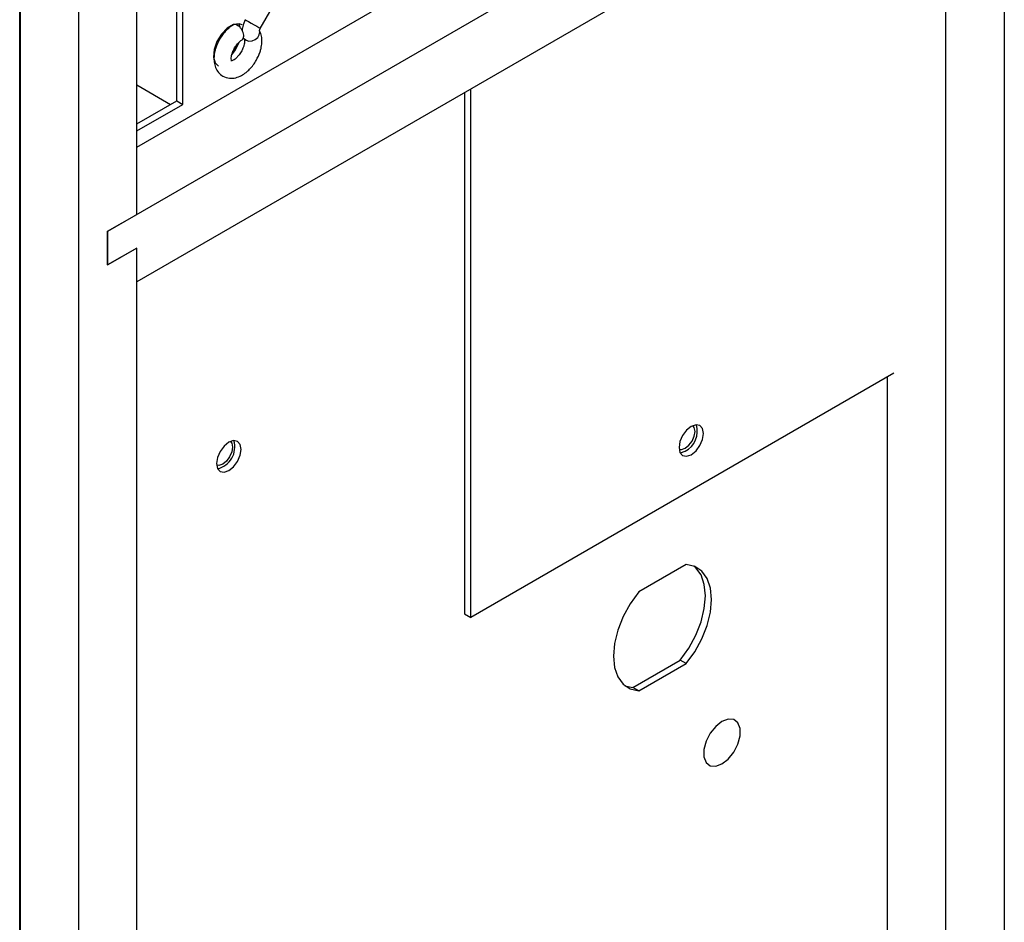
# Model space of a CAD drawing. Units: inches. Extents: x 0.3 to 61.1, y 0.2 to 54.3.
# Drawn here: x 42.9 to 47.4, y 42.8 to 46.9 of the extents above; entities that cross this region are included whole.
import ezdxf

# ---------------------------------------------------------------- set-up
doc = ezdxf.new("R2010")
doc.units = ezdxf.units.IN
doc.header["$MEASUREMENT"] = 0

msp = doc.modelspace()

# ---------------------------------------------------------------- linework, layer by layer
at = {"color": 7, "linetype": 'Continuous', "lineweight": 25}
for p, q in [((47.3975, 50.7017), (47.3975, 39.7651)), ((42.9231, 37.1596), (42.9231, 49.381)), ((43.4553, 46.0246), (43.4553, 49.2781)), ((42.925, 49.125), (42.925, 37.4893)), ((43.1902, 48.9719), (43.1902, 37.3362)), ((43.6367, 46.5406), (43.6367, 48.9439)), ((43.6645, 46.5245), (43.6645, 48.9278)), ((43.3235, 45.9485), (47.2649, 48.2238)), ((47.1323, 39.4589), (47.1323, 47.9942)), ((47.1323, 47.8411), (43.456, 45.7188)), ((43.4553, 46.3308), (45.0378, 47.2443)), ((44.0166, 46.8698), (44.1929, 47.1751)), ((43.9066, 46.8899), (43.9135, 46.8818)), ((43.9254, 46.8758), (43.9184, 46.8903)), ((43.4553, 46.6132), (43.6089, 46.5245)), ((44.9451, 46.5785), (44.9451, 44.2098)), ((44.973, 44.1937), (44.973, 46.5945)), ((43.4553, 46.4359), (43.6367, 46.5406)), ((43.6367, 46.5406), (43.6645, 46.5245)), ((43.4553, 46.4038), (43.6645, 46.5245)), ((42.9231, 46.0526), (42.925, 46.0515)), ((43.3228, 45.9481), (43.4553, 46.0246)), ((43.3228, 45.795), (43.3228, 45.9481)), ((43.3235, 45.7954), (43.3235, 45.9485)), ((43.4553, 45.8715), (43.3228, 45.795)), ((43.456, 45.8719), (43.3235, 45.7954)), ((43.4553, 37.3362), (43.4553, 45.8715)), ((43.456, 45.7188), (43.456, 45.8719)), ((42.9231, 45.8275), (42.925, 45.8264)), ((43.3228, 45.7958), (43.3235, 45.7954)), ((43.4553, 45.7192), (43.456, 45.7188)), ((46.895, 45.3033), (44.973, 44.1937)), ((46.8671, 39.7651), (46.8671, 45.2872)), ((45.9521, 44.4343), (45.7365, 44.3098)), ((44.9451, 44.2098), (44.973, 44.1937)), ((45.7087, 43.8758), (45.9243, 44.0003)), ((45.7365, 43.8598), (45.9521, 43.9842)), ((45.9521, 43.9842), (45.9243, 44.0003)), ((45.6736, 43.8834), (45.7087, 43.8758)), ((45.7365, 43.8598), (45.7087, 43.8758))]:
    msp.add_line(p, q, dxfattribs=at)
at = {"color": 8, "linetype": 'Continuous', "lineweight": 25, "flags": 128}
for points in [[(43.9484, 46.9091), (43.9489, 46.9089), (43.9537, 46.9061), (43.9628, 46.9008), (43.975, 46.8938), (43.9883, 46.8861), (44.0007, 46.879), (44.0104, 46.8734), (44.0158, 46.8703), (44.0166, 46.8698)], [(43.9436, 46.8234), (43.952, 46.8156), (43.9646, 46.8116), (43.979, 46.8127), (43.993, 46.8186), (44.0047, 46.8284), (44.012, 46.8407), (44.014, 46.8536), (44.0131, 46.859)]]:
    msp.add_lwpolyline(points, dxfattribs=at)
at = {"color": 7, "linetype": 'Continuous', "lineweight": 25, "flags": 128}
for points in [[(43.9342, 46.8854), (43.9203, 46.8901), (43.8941, 46.8867), (43.866, 46.8704), (43.8397, 46.8436), (43.8189, 46.8097), (43.8064, 46.7734), (43.8038, 46.7395), (43.8115, 46.7127), (43.8259, 46.6979)], [(43.8878, 46.7501), (43.9038, 46.7722), (43.9201, 46.8062)], [(43.943, 46.8244), (43.9433, 46.8239), (43.9436, 46.8234)], [(43.9052, 46.7868), (43.9014, 46.7799), (43.8943, 46.7686)], [(45.9752, 44.933), (45.9965, 44.9502), (46.0145, 44.9746), (46.0266, 45.0024), (46.0308, 45.0295), (46.0266, 45.0516), (46.0145, 45.0655), (45.9965, 45.069), (45.9752, 45.0616), (45.9539, 45.0444), (45.9358, 45.0201), (45.9237, 44.9922), (45.9195, 44.9652), (45.9237, 44.943), (45.9358, 44.9291), (45.9539, 44.9256), (45.9752, 44.933)], [(45.92, 44.957), (45.9303, 44.956), (45.9473, 44.962), (45.9644, 44.9757), (45.9788, 44.9952), (45.9885, 45.0175), (45.9919, 45.0391), (45.9885, 45.0568), (45.9825, 45.0653)], [(43.8733, 44.9895), (43.852, 44.9723), (43.834, 44.9479), (43.8219, 44.9201), (43.8177, 44.893), (43.8219, 44.8709), (43.834, 44.857), (43.852, 44.8535), (43.8733, 44.8609), (43.8946, 44.8781), (43.9127, 44.9024), (43.9248, 44.9303), (43.929, 44.9573), (43.9248, 44.9795), (43.9127, 44.9934), (43.8946, 44.9969), (43.8733, 44.9895)], [(43.8806, 44.9931), (43.8867, 44.9847), (43.89, 44.967), (43.8867, 44.9453), (43.877, 44.9231), (43.8625, 44.9036), (43.8455, 44.8898)], [(45.9244, 44.9416), (45.926, 44.9417), (45.9473, 44.9491)], [(43.8455, 44.8898), (43.8285, 44.8839), (43.8181, 44.8849)], [(45.9521, 43.9842), (45.9909, 44.038), (46.0231, 44.0968), (46.0471, 44.1578), (46.062, 44.2183), (46.067, 44.2756), (46.062, 44.3271), (46.0471, 44.3704), (46.0231, 44.4036), (45.9909, 44.4253), (45.9521, 44.4343)], [(45.9243, 44.0003), (45.9631, 44.0541), (45.9952, 44.1129), (46.0193, 44.1739), (46.0342, 44.2344), (46.0392, 44.2917), (46.0342, 44.3432), (46.0193, 44.3865), (45.9952, 44.4197), (45.9873, 44.4268)], [(45.7365, 44.3098), (45.6977, 44.256), (45.6656, 44.1973), (45.6415, 44.1363), (45.6267, 44.0758), (45.6216, 44.0185), (45.6267, 43.967), (45.6415, 43.9237), (45.6656, 43.8904), (45.6977, 43.8688), (45.7365, 43.8598)], [(46.1144, 43.7211), (46.0858, 43.6988), (46.0607, 43.6675), (46.042, 43.6311), (46.0321, 43.5939), (46.0321, 43.5604), (46.042, 43.5346), (46.0607, 43.5197), (46.0858, 43.5175), (46.1144, 43.5282), (46.1429, 43.5505), (46.168, 43.5817), (46.1867, 43.6181), (46.1966, 43.6553), (46.1966, 43.6888), (46.1867, 43.7146), (46.168, 43.7295), (46.1429, 43.7317), (46.1144, 43.7211)]]:
    msp.add_lwpolyline(points, dxfattribs=at)
at = {"color": 7, "linetype": 'Continuous', "lineweight": 25}
for centre, radius, start, end in [((45.9006, 45.0396), 0.1018, 297.2923, 16.8803), ((43.7999, 44.9676), 0.1007, 283.0181, 16.9873)]:
    msp.add_arc(centre, radius, start, end, dxfattribs=at)
for points, knots in [([(43.9484, 46.9091), (43.9438, 46.8991), (43.9373, 46.8853), (43.9341, 46.8682), (43.9345, 46.8617), (43.9346, 46.8593)], [0, 0, 0, 0, 0.614254, 0.85411, 1, 1, 1, 1]), ([(43.8935, 46.8852), (43.8882, 46.882), (43.8771, 46.8752), (43.8609, 46.8601), (43.8449, 46.8418), (43.8359, 46.8273), (43.8315, 46.8203)], [0, 0, 0, 0, 0.216625, 0.457967, 0.737667, 1, 1, 1, 1]), ([(43.9131, 46.8837), (43.91, 46.8851), (43.9038, 46.8879), (43.8969, 46.8879), (43.8943, 46.8857), (43.8935, 46.8851)], [0, 0, 0, 0, 0.421228, 0.842456, 1, 1, 1, 1]), ([(43.9334, 46.8184), (43.9348, 46.8192), (43.9385, 46.8213), (43.9413, 46.8288), (43.9417, 46.8393), (43.9389, 46.8513), (43.9332, 46.8634), (43.9253, 46.8741), (43.9182, 46.8806), (43.9141, 46.8831), (43.9131, 46.8837)], [0, 0, 0, 0, 0.096426, 0.239546, 0.382667, 0.525788, 0.668908, 0.812029, 0.955149, 1, 1, 1, 1]), ([(43.9981, 46.7241), (44.0046, 46.737), (44.0137, 46.7549), (44.0209, 46.7819), (44.0244, 46.8041), (44.0233, 46.829), (44.0198, 46.8479), (44.0141, 46.857), (44.0128, 46.859)], [0, 0, 0, 0, 0.281854, 0.390831, 0.569718, 0.750883, 0.943606, 1, 1, 1, 1]), ([(44.0128, 46.8589), (44.0128, 46.8589), (44.0128, 46.8587), (44.0128, 46.8594), (44.0131, 46.8611), (44.0137, 46.8632), (44.0145, 46.8656), (44.0155, 46.8678), (44.0163, 46.8692), (44.0166, 46.8698)], [0, 0, 0, 0, 0.0234283, 0.2300876, 0.4231355, 0.5878542, 0.7316657, 0.9023565, 1, 1, 1, 1]), ([(43.8315, 46.8203), (43.825, 46.8074), (43.816, 46.7895), (43.8087, 46.7625), (43.8054, 46.7404), (43.8061, 46.7153), (43.8122, 46.6909), (43.8253, 46.6683), (43.8469, 46.65), (43.8753, 46.6415), (43.9045, 46.6441), (43.9299, 46.6542), (43.9508, 46.668), (43.9688, 46.6843), (43.9847, 46.7026), (43.9938, 46.7171), (43.9981, 46.7241)], [0, 0, 0, 0, 0.104801, 0.145322, 0.211837, 0.2792, 0.35086, 0.424939, 0.502968, 0.591423, 0.675681, 0.753063, 0.820025, 0.875471, 0.939731, 1, 1, 1, 1]), ([(43.8997, 46.7809), (43.904, 46.7876), (43.9101, 46.7969), (43.92, 46.8075), (43.9273, 46.8139), (43.9318, 46.8167), (43.9337, 46.8178)], [0, 0, 0, 0, 0.412435, 0.574476, 0.825292, 1, 1, 1, 1]), ([(43.9434, 46.8234), (43.9435, 46.8234), (43.9436, 46.8234), (43.9455, 46.8151), (43.9447, 46.8038), (43.9422, 46.7917), (43.9377, 46.7783), (43.9327, 46.7688), (43.9299, 46.7635)], [0, 0, 0, 0, 0.14584, 0.353934, 0.522414, 0.659146, 0.81033, 1, 1, 1, 1]), ([(43.9299, 46.7635), (43.9256, 46.7568), (43.9196, 46.7475), (43.9096, 46.7369), (43.9017, 46.73), (43.8934, 46.7247), (43.8871, 46.7221), (43.8837, 46.7217), (43.8839, 46.7217), (43.884, 46.7217)], [0, 0, 0, 0, 0.242874, 0.338296, 0.485996, 0.628602, 0.770497, 0.914422, 1, 1, 1, 1]), ([(43.8863, 46.7208), (43.8862, 46.7208), (43.8861, 46.7207), (43.8842, 46.7292), (43.8849, 46.7407), (43.8875, 46.7527), (43.8919, 46.7661), (43.8969, 46.7756), (43.8997, 46.7809)], [0, 0, 0, 0, 0.168379, 0.370981, 0.535016, 0.668141, 0.815334, 1, 1, 1, 1])]:
    msp.add_open_spline(points, degree=3, knots=knots, dxfattribs=at)

doc.saveas('drawing.dxf')
